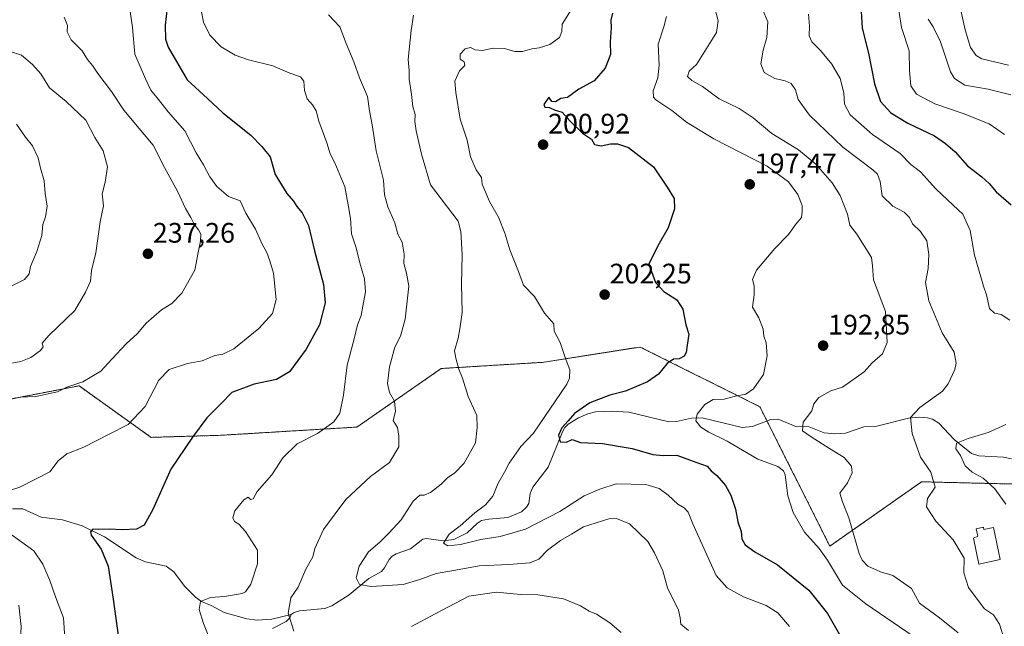
# Model space of a CAD drawing. Units: metres. Extents: x 606690 to 610123, y 4777850 to 4780217.
# Drawn here: x 607061 to 607410, y 4779083 to 4779298 of the extents above; entities that cross this region are included whole.
import ezdxf
from ezdxf.enums import TextEntityAlignment as Align

# ---------------------------------------------------------------- set-up
doc = ezdxf.new("R2010")
doc.units = ezdxf.units.M
doc.header["$MEASUREMENT"] = 0
doc.linetypes.add('TRAZOS', pattern=[0.75, 0.5, -0.25])
for name, color, linetype, lineweight in [('Arbolado forestal', 92, 'TRAZOS', 0), ('Arbolado forestal CxS', 92, 'Continuous', 0), ('Carátula', 7, 'Continuous', 5), ('Corriente natural lineal', 142, 'Continuous', 13), ('Curva de nivel maestra', 36, 'Continuous', 30), ('Curva de nivel normal', 36, 'Continuous', 0), ('Edificación ligera', 1, 'Continuous', 0), ('Edificación ligera Cxs', 1, 'Continuous', 0), ('Punto de cota en terreno', 7, 'Continuous', 0), ('Rótulo de punto de cota en terreno', 19, 'Continuous', 0)]:
    doc.layers.add(name, color=color, linetype=linetype, lineweight=lineweight)
doc.styles.add('Arial', font='txt', dxfattribs={"height": 0.2})

# ---------------------------------------------------------------- blocks, each defined once
blk = doc.blocks.new('5PATER')
at = {"layer": 'Carátula', "linetype": 'Continuous', "lineweight": 5}
h = blk.add_hatch(color=250, dxfattribs=at)
edge = h.paths.add_edge_path()
edge.add_ellipse((0, 0.01), major_axis=(-1.33, -1.34), ratio=0.999422, start_angle=0, end_angle=360)

msp = doc.modelspace()

# ---------------------------------------------------------------- linework, layer by layer
at = {"layer": 'Arbolado forestal', "color": 92, "linetype": 'TRAZOS', "lineweight": 0}
msp.add_polyline3d([(606898.22, 4779134.23, 263), (606912.76, 4779129.76, 259.54), (606920.07, 4779127.52, 258.07), (606923.36, 4779131.86, 257.04), (606934.86, 4779147.05, 259.88), (606985.95, 4779173.97, 251.82), (607012.81, 4779164.79, 244.4), (607032.08, 4779167.16, 240.8), (607050.01, 4779162.02, 235.59), (607081.71, 4779168.12, 234.74), (607107.3, 4779149.85, 227.71), (607132.15, 4779150.58, 223.6), (607180.39, 4779153.5, 217.35), (607210.31, 4779174.27, 210.82), (607246.15, 4779176.45, 205.96), (607280.91, 4779181.88, 202.05), (607323.39, 4779160.71, 193.11), (607325.9, 4779155.71, 192.28), (607348.24, 4779111.28, 193.66), (607380.82, 4779134.09, 185.5), (607425.35, 4779133, 174.29), (607426.53, 4779133.67, 173.97), (607444.96, 4779144.03, 173.03), (607452.61, 4779147.74, 173.81)], dxfattribs=at)
at = {"layer": 'Arbolado forestal CxS', "color": 92, "linetype": 'Continuous', "lineweight": 0}
for points in [[(607050.01, 4779162.02, 235.59), (607081.71, 4779168.12, 234.74), (607107.3, 4779149.85, 227.71), (607132.15, 4779150.58, 223.6), (607180.39, 4779153.5, 217.35), (607210.31, 4779174.27, 210.82), (607246.15, 4779176.45, 205.96), (607280.91, 4779181.88, 202.05), (607323.39, 4779160.7, 193.11), (607348.24, 4779111.28, 193.66), (607380.82, 4779134.09, 185.5), (607425.35, 4779133, 174.29)], [(607425.35, 4779133, 174.29), (607380.82, 4779134.09, 185.5), (607348.24, 4779111.28, 193.66), (607323.39, 4779160.7, 193.11), (607280.91, 4779181.88, 202.05), (607246.15, 4779176.45, 205.96), (607210.31, 4779174.27, 210.82), (607180.39, 4779153.5, 217.35), (607132.15, 4779150.58, 223.6), (607107.3, 4779149.85, 227.71), (607081.71, 4779168.12, 234.74), (607050.01, 4779162.02, 235.59)]]:
    msp.add_polyline3d(points, dxfattribs=at)
at = {"layer": 'Corriente natural lineal', "color": 142, "linetype": 'Continuous', "lineweight": 13}
for points in [[(607412.68, 4779142.23, 176.46), (607409.92, 4779142.82, 176.83), (607401.1, 4779143.29, 178.82), (607398.52, 4779144.15, 179.37), (607392.33, 4779149.13, 180.41), (607386.91, 4779154.89, 182.27), (607384.69, 4779156.3, 183.2), (607382.9, 4779156.8, 183.9), (607380.04, 4779157.03, 184.62), (607376.19, 4779156.71, 185.11), (607364.88, 4779153.83, 186.91), (607360.27, 4779153.61, 187.38), (607353.81, 4779151.38, 188.23), (607350, 4779151.06, 188.68), (607346.22, 4779151.44, 189.09), (607340.92, 4779153.57, 189.51), (607336.13, 4779153.71, 190.26), (607329.87, 4779156.34, 191.73), (607327.25, 4779156.23, 192.1), (607320.75, 4779153.7, 192.45), (607317.08, 4779153.33, 193.03), (607302.9, 4779156.72, 194.96), (607299.1, 4779156.71, 195.46), (607293.85, 4779155.46, 195.92), (607291.07, 4779155.35, 196.03), (607276.89, 4779158.8, 197.11), (607270.98, 4779159.1, 197.88), (607265.06, 4779158.85, 198.52), (607262.37, 4779158.17, 199.04), (607259.07, 4779156.73, 199.63), (607255.34, 4779154.49, 200), (607254.17, 4779153.33, 200.11), (607253.32, 4779151.86, 200.24), (607248.25, 4779139.3, 200.91), (607242.83, 4779132.17, 201.84), (607241.88, 4779129.92, 202.01), (607241.44, 4779126.33, 202.28), (607240.61, 4779125.07, 202.49), (607238.78, 4779123.47, 202.73), (607233.89, 4779121.39, 203.23), (607227.15, 4779120.84, 203.85), (607224.57, 4779120.31, 204.08), (607223.22, 4779119.47, 204.07), (607219.46, 4779116.03, 204.6), (607214.72, 4779113.65, 204.73), (607210.99, 4779113.19, 205.12), (607205.09, 4779113.98, 206.18), (607203.71, 4779113.74, 206.36), (607199.35, 4779110.31, 207.16), (607194.32, 4779108.52, 207.82), (607192.88, 4779107.69, 208.04), (607191.81, 4779106.52, 208.22), (607190.2, 4779103.53, 208.57), (607189.14, 4779102.32, 208.8), (607184.57, 4779099.83, 209.26), (607177.56, 4779093.96, 210.72), (607171.51, 4779090.04, 211.73), (607168.93, 4779089.18, 212.17), (607160.01, 4779088.27, 214.28), (607158.07, 4779087.72, 214.65), (607157, 4779087, 214.84)], [(607157, 4779087, 214.84), (607150.17, 4779085.33, 216.09), (607145, 4779085, 216.88), (607141.23, 4779085.5, 217.5), (607133.28, 4779087.68, 218.62), (607128.67, 4779090.23, 219.7), (607125.25, 4779091.65, 220.34), (607123.05, 4779093.16, 220.61), (607119.15, 4779097.07, 221.52), (607115.4, 4779102.15, 222.07), (607112.65, 4779104.2, 222.32), (607105.3, 4779105.7, 222.89), (607102.05, 4779107.1, 223.12), (607090.8, 4779114.51, 224.58), (607082.78, 4779118.48, 225.3), (607075.83, 4779120.61, 226.4), (607068.22, 4779121.58, 227.09), (607061.81, 4779124.45, 227.69), (607058.15, 4779124.55, 227.97)], [(607157, 4779087, 214.84), (607156.52, 4779085.79, 214.91), (607155.26, 4779084.59, 215.16), (607150.45, 4779082, 216.24)]]:
    msp.add_polyline3d(points, dxfattribs=at)
at = {"layer": 'Curva de nivel maestra', "color": 36, "linetype": 'Continuous', "lineweight": 30}
for points in [[(607113.38, 4779305.38, 225), (607112.32, 4779296.1, 225), (607112.47, 4779291.09, 225), (607113.41, 4779288.2, 225), (607120.11, 4779276.65, 225), (607127.34, 4779270.03, 225), (607132.81, 4779264.9, 225), (607142.67, 4779257, 225), (607146.63, 4779253.06, 225), (607149.57, 4779249.3, 225), (607151.34, 4779243.1, 225), (607155.51, 4779236.29, 225), (607157.9, 4779233.66, 225), (607158.99, 4779231.77, 225), (607160.94, 4779229.54, 225), (607163.12, 4779225, 225), (607165.27, 4779215.95, 225), (607168.52, 4779204.05, 225), (607169.06, 4779197.61, 225), (607167.06, 4779189.8, 225), (607162.39, 4779181.08, 225), (607156.39, 4779173.12, 225), (607151.81, 4779170.38, 225), (607143.94, 4779168.72, 225), (607135.99, 4779165.7, 225), (607132.11, 4779161.68, 225), (607127.11, 4779156.8, 225), (607121.98, 4779149.97, 225), (607114.35, 4779138.62, 225), (607107.97, 4779124.22, 225), (607104.86, 4779118.69, 225), (607102.12, 4779117.29, 225), (607097.06, 4779117, 225), (607092.39, 4779117.25, 225), (607088.49, 4779117.16, 225), (607086.65, 4779117.34, 225), (607085.81, 4779116.32, 225), (607086.01, 4779115.21, 225), (607089.55, 4779110.15, 225), (607092.06, 4779104.13, 225), (607093.85, 4779092.46, 225), (607095.72, 4779078.73, 225)], [(607359.16, 4779304.88, 175), (607359.78, 4779294.98, 175), (607362.02, 4779286.16, 175), (607364.08, 4779275.21, 175), (607366.22, 4779269.02, 175), (607369.93, 4779264.96, 175), (607375.89, 4779261.25, 175), (607385.44, 4779256.8, 175), (607389.34, 4779254.04, 175), (607392.79, 4779251.16, 175), (607397.08, 4779246.1, 175), (607402.25, 4779242.28, 175), (607404.85, 4779239.88, 175), (607407.24, 4779236.93, 175), (607412.63, 4779232.32, 175)], [(607271.09, 4779300.29, 200), (607270.5, 4779297.82, 200), (607270.65, 4779295.11, 200), (607270.25, 4779290.11, 200), (607270.37, 4779285.61, 200), (607268.49, 4779280.75, 200), (607264.58, 4779276.27, 200), (607259.14, 4779273.4, 200), (607255.1, 4779270.4, 200), (607252.77, 4779270.06, 200), (607250.88, 4779268.85, 200), (607249.52, 4779269, 200), (607248.46, 4779270.53, 200), (607246.77, 4779267.96, 200), (607247.02, 4779266.94, 200), (607248.75, 4779266.88, 200), (607250.78, 4779265.93, 200), (607253.27, 4779265.21, 200), (607256, 4779262.12, 200), (607260.46, 4779257.77, 200), (607263.66, 4779255.59, 200), (607264.72, 4779253.7, 200), (607267.03, 4779253.27, 200), (607270.44, 4779253.98, 200), (607272.83, 4779253.92, 200), (607276.73, 4779252.69, 200), (607285.7, 4779245.84, 200), (607290.47, 4779238.54, 200), (607292.94, 4779234.51, 200), (607293.16, 4779230.89, 200), (607290.8, 4779224.12, 200), (607287.15, 4779217.75, 200), (607284.04, 4779211.3, 200), (607286.35, 4779204.75, 200), (607289.27, 4779201.61, 200), (607293.91, 4779198.59, 200), (607296.03, 4779195.27, 200), (607297.1, 4779189.79, 200), (607298.14, 4779186.43, 200), (607297.54, 4779182.57, 200), (607297.26, 4779179.98, 200), (607296.54, 4779178.68, 200), (607294.76, 4779177.69, 200), (607292.76, 4779177.53, 200), (607290.5, 4779176.02, 200), (607287.39, 4779172.31, 200), (607283.5, 4779169.58, 200), (607275.76, 4779166.24, 200), (607270.1, 4779164.78, 200), (607263.1, 4779162.12, 200), (607257.57, 4779158.34, 200), (607255.3, 4779155.73, 200), (607253.06, 4779153.26, 200), (607251.97, 4779150.68, 200), (607252.52, 4779148.29, 200), (607254.81, 4779148.13, 200), (607256.78, 4779149.1, 200), (607259.69, 4779148.05, 200), (607267.59, 4779147.67, 200), (607278.06, 4779145.95, 200), (607285.42, 4779143.74, 200), (607289.09, 4779143.39, 200), (607293.89, 4779143.49, 200), (607300.72, 4779141.04, 200), (607304.66, 4779139.59, 200), (607306.15, 4779137.97, 200), (607308.1, 4779136.26, 200), (607311.15, 4779132.82, 200), (607313.08, 4779129.31, 200), (607314.74, 4779124.32, 200), (607315.58, 4779119.92, 200), (607316.8, 4779116.41, 200), (607317, 4779113.83, 200), (607318.23, 4779111.74, 200), (607321.64, 4779109.27, 200), (607329.67, 4779104.66, 200), (607340.74, 4779095.66, 200), (607347.44, 4779087.32, 200), (607352.14, 4779079.05, 200)]]:
    msp.add_polyline3d(points, dxfattribs=at)
at = {"layer": 'Curva de nivel normal', "color": 36, "linetype": 'Continuous', "lineweight": 0}
for points in [[(607306.3, 4779306.22, 190), (607308.6, 4779297.59, 190), (607308.03, 4779293.47, 190), (607300.87, 4779282.09, 190), (607298.36, 4779279.69, 190), (607297.71, 4779277.89, 190), (607299.2, 4779276.42, 190), (607303.05, 4779274.32, 190), (607308.92, 4779269.92, 190), (607316.03, 4779266.48, 190), (607320.99, 4779263.12, 190), (607327.6, 4779257.62, 190), (607337.16, 4779251.81, 190), (607343.25, 4779246.78, 190), (607349.11, 4779240.09, 190), (607351.95, 4779235.64, 190), (607354.46, 4779229.03, 190), (607355.29, 4779225.15, 190), (607357.78, 4779221.9, 190), (607363.09, 4779213.61, 190), (607363.38, 4779210.66, 190), (607363.7, 4779205.74, 190), (607368.04, 4779194.43, 190), (607368.58, 4779183.55, 190), (607366.94, 4779179.53, 190), (607363.22, 4779176.28, 190), (607360.42, 4779173.12, 190), (607352.76, 4779167.7, 190), (607348.6, 4779166.38, 190), (607344.36, 4779163.96, 190), (607342.57, 4779161.78, 190), (607341.87, 4779159.28, 190), (607338.78, 4779155.24, 190), (607338.51, 4779152.14, 190), (607341.6, 4779149.99, 190), (607348.07, 4779145.92, 190), (607353.36, 4779142.73, 190), (607355.89, 4779139.6, 190), (607356.21, 4779137.21, 190), (607354.53, 4779133.76, 190), (607351.75, 4779130.03, 190), (607352.71, 4779127.02, 190), (607354.98, 4779121.25, 190), (607358.65, 4779108.7, 190), (607359.67, 4779106.25, 190), (607361.73, 4779104.15, 190), (607366.28, 4779102.14, 190), (607370.65, 4779100.9, 190), (607377.19, 4779096.24, 190), (607380.08, 4779091.04, 190), (607387.13, 4779085.79, 190), (607393.81, 4779080.53, 190)], [(607124.67, 4779303.25, 220), (607125.85, 4779297.16, 220), (607128.15, 4779292.48, 220), (607132.12, 4779288.32, 220), (607134.74, 4779286.82, 220), (607137.12, 4779285.36, 220), (607141.91, 4779283.74, 220), (607150.52, 4779281.58, 220), (607156.56, 4779278.98, 220), (607160.31, 4779277.77, 220), (607161.52, 4779276.19, 220), (607161.75, 4779272.82, 220), (607162.65, 4779269.92, 220), (607164.58, 4779267.78, 220), (607165.84, 4779265.68, 220), (607166.83, 4779261.95, 220), (607169.66, 4779254.37, 220), (607170.88, 4779250.38, 220), (607172.55, 4779247.26, 220), (607176.05, 4779238.72, 220), (607177.28, 4779232.36, 220), (607178.12, 4779227.52, 220), (607178.49, 4779222.04, 220), (607180.04, 4779217.1, 220), (607181.39, 4779211.7, 220), (607183.04, 4779206.12, 220), (607183.36, 4779201.46, 220), (607182.46, 4779196.36, 220), (607181.93, 4779193.09, 220), (607180.63, 4779189.7, 220), (607179.4, 4779184.79, 220), (607176.94, 4779175.46, 220), (607175.56, 4779164.79, 220), (607174.31, 4779158.46, 220), (607172.13, 4779155.32, 220), (607166.43, 4779151.25, 220), (607159.12, 4779147.5, 220), (607154.08, 4779142.63, 220), (607150.11, 4779136.58, 220), (607144.9, 4779130.62, 220), (607143.54, 4779128.09, 220), (607142.6, 4779127.79, 220), (607141.77, 4779128.58, 220), (607140.2, 4779127.69, 220), (607136.99, 4779123.79, 220), (607136.28, 4779121.3, 220), (607136.93, 4779119.95, 220), (607138.45, 4779119, 220), (607140.76, 4779116.47, 220), (607145.05, 4779109.8, 220), (607145.03, 4779105.03, 220), (607142.72, 4779097.83, 220), (607140.86, 4779095, 220), (607139.64, 4779094.48, 220), (607133.36, 4779093.36, 220), (607128.33, 4779092.99, 220), (607124.89, 4779091.6, 220), (607124.36, 4779088.8, 220), (607125.91, 4779083.82, 220), (607128.86, 4779076.43, 220)], [(607324.21, 4779301.9, 185), (607326.21, 4779297.25, 185), (607325.93, 4779291.62, 185), (607324.62, 4779287.19, 185), (607323.77, 4779282.33, 185), (607324.9, 4779279.3, 185), (607328.68, 4779277.15, 185), (607332.39, 4779276.35, 185), (607334.54, 4779275.34, 185), (607336.06, 4779273.1, 185), (607337, 4779269.7, 185), (607341.07, 4779264.11, 185), (607352.85, 4779252.78, 185), (607363.56, 4779244.69, 185), (607365.16, 4779243.18, 185), (607366.06, 4779240.64, 185), (607366.79, 4779235.49, 185), (607370.56, 4779231.86, 185), (607374.68, 4779229.76, 185), (607376.52, 4779227.79, 185), (607377.56, 4779225.63, 185), (607380.48, 4779222.85, 185), (607382.67, 4779219.55, 185), (607383.44, 4779214.72, 185), (607383.12, 4779209.77, 185), (607382.17, 4779204.82, 185), (607383.37, 4779198.23, 185), (607388.16, 4779186.9, 185), (607392.37, 4779180.07, 185), (607393.05, 4779176.19, 185), (607392.65, 4779173.94, 185), (607390.27, 4779168.78, 185), (607388.18, 4779166.23, 185), (607380.18, 4779160.38, 185), (607376.83, 4779156.85, 185), (607377.44, 4779151.22, 185), (607380.45, 4779142.84, 185), (607384.12, 4779137.47, 185), (607385.62, 4779132.15, 185), (607382.96, 4779128.14, 185), (607382.6, 4779125.2, 185), (607385.87, 4779120.07, 185), (607392.04, 4779113.55, 185), (607395.96, 4779107.01, 185), (607395.87, 4779101.81, 185), (607397.42, 4779096.54, 185), (607400.86, 4779092.04, 185), (607403.18, 4779089.05, 185), (607406.4, 4779086.84, 185), (607408.48, 4779083.64, 185), (607409.63, 4779079.79, 185)], [(607410.3, 4779257.29, 170), (607404.83, 4779261, 170), (607395.63, 4779264.7, 170), (607385.48, 4779268.12, 170), (607378.98, 4779271.52, 170), (607376.99, 4779274.55, 170), (607376.54, 4779279.92, 170), (607376.46, 4779286.9, 170), (607373.64, 4779295.23, 170), (607372.66, 4779302.04, 170)], [(607394.14, 4779304, 160), (607396.23, 4779294.45, 160), (607398.12, 4779288.11, 160), (607400.23, 4779285.23, 160), (607402.24, 4779284.14, 160), (607411.72, 4779281.88, 160)], [(607099.7, 4779301.67, 230), (607100.66, 4779295.25, 230), (607101.58, 4779285.78, 230), (607105.33, 4779277, 230), (607107.21, 4779273.01, 230), (607109.9, 4779269.67, 230), (607113.4, 4779265.3, 230), (607119.28, 4779258.51, 230), (607123.34, 4779250.82, 230), (607125.9, 4779246.53, 230), (607128.14, 4779242.2, 230), (607130.62, 4779238.83, 230), (607134.82, 4779235.26, 230), (607138.94, 4779233.72, 230), (607140.98, 4779229.32, 230), (607144.4, 4779223.72, 230), (607146.7, 4779218.42, 230), (607148.39, 4779215.41, 230), (607149.44, 4779212.44, 230), (607150.8, 4779208.1, 230), (607151.7, 4779198.74, 230), (607150.34, 4779193.78, 230), (607145.51, 4779188.46, 230), (607136.69, 4779181.26, 230), (607132.77, 4779179.3, 230), (607129.93, 4779178.84, 230), (607125.48, 4779176.96, 230), (607120.21, 4779176.09, 230), (607113.69, 4779173.92, 230), (607110.1, 4779170.12, 230), (607105.17, 4779160.79, 230), (607099.2, 4779154.4, 230), (607092.2, 4779150.87, 230), (607083.46, 4779146.36, 230), (607077.35, 4779144.06, 230), (607074.36, 4779141.54, 230), (607071.35, 4779137.57, 230), (607060.66, 4779132.23, 230), (607043.83, 4779126.79, 230)], [(607055.44, 4779162.97, 235), (607060.79, 4779164.12, 235), (607066.37, 4779164.3, 235), (607074.12, 4779166.02, 235), (607077.4, 4779167.6, 235), (607083.05, 4779169.54, 235), (607089.5, 4779173.28, 235), (607093.38, 4779177.6, 235), (607098.46, 4779183.02, 235), (607102.46, 4779186.73, 235), (607105.57, 4779190.34, 235), (607110.95, 4779195.02, 235), (607114.71, 4779197.32, 235), (607118.21, 4779201.01, 235), (607122.87, 4779209.12, 235), (607123.98, 4779215.46, 235), (607124.86, 4779219.49, 235), (607124.92, 4779221.88, 235), (607124.16, 4779223.5, 235), (607122.57, 4779225.42, 235), (607121.46, 4779227.82, 235), (607119.47, 4779230.98, 235), (607116.74, 4779236.92, 235), (607112.11, 4779245.54, 235), (607108.06, 4779253.45, 235), (607103.01, 4779259.34, 235), (607097.62, 4779265.94, 235), (607093.26, 4779272.46, 235), (607088.36, 4779278.9, 235), (607086.5, 4779281.78, 235), (607084.78, 4779283.92, 235), (607082.87, 4779286.89, 235), (607078.96, 4779290.86, 235), (607077.55, 4779293.68, 235), (607077.64, 4779295.88, 235), (607076.39, 4779298.83, 235)], [(607157.92, 4779081.13, 215), (607155.98, 4779087.51, 215), (607156.87, 4779092.95, 215), (607159.56, 4779096.76, 215), (607162.28, 4779103.13, 215), (607164.74, 4779107.47, 215), (607165.47, 4779110.47, 215), (607168.46, 4779117.13, 215), (607176.46, 4779127.8, 215), (607185.18, 4779135.96, 215), (607191.89, 4779140.98, 215), (607195.3, 4779146.49, 215), (607195.3, 4779150.25, 215), (607194.79, 4779153.4, 215), (607193.18, 4779155.79, 215), (607194.06, 4779159.07, 215), (607193.76, 4779162.69, 215), (607191.95, 4779165.72, 215), (607191.28, 4779168.98, 215), (607191.88, 4779174.84, 215), (607193.78, 4779181.79, 215), (607195.79, 4779185.79, 215), (607197.54, 4779191.79, 215), (607198.79, 4779203.46, 215), (607197.91, 4779208.12, 215), (607197.05, 4779211.56, 215), (607197.14, 4779214.82, 215), (607196.39, 4779219.08, 215), (607194.94, 4779221.96, 215), (607193.86, 4779225.88, 215), (607191.39, 4779231.56, 215), (607190.19, 4779235.82, 215), (607189.86, 4779241.11, 215), (607187.25, 4779251.43, 215), (607185.76, 4779260.74, 215), (607184.79, 4779265.7, 215), (607184.08, 4779270.76, 215), (607181.28, 4779277.34, 215), (607179.26, 4779283.01, 215), (607176.55, 4779289.59, 215), (607174.25, 4779295.47, 215), (607170.28, 4779299.72, 215)], [(607200.4, 4779299.6, 210), (607199.63, 4779294.16, 210), (607198.55, 4779283.84, 210), (607198.86, 4779279.97, 210), (607198.88, 4779276.89, 210), (607199.73, 4779271.41, 210), (607200.17, 4779267.18, 210), (607201.01, 4779264.36, 210), (607200.87, 4779261.91, 210), (607201.37, 4779258.58, 210), (607203.32, 4779250.32, 210), (607206.45, 4779239.46, 210), (607216.33, 4779226.55, 210), (607217.2, 4779222.92, 210), (607217.68, 4779214.7, 210), (607217.53, 4779204.22, 210), (607217.75, 4779194.13, 210), (607216.89, 4779188.34, 210), (607216.32, 4779185.08, 210), (607215.05, 4779180.57, 210), (607215.51, 4779177.9, 210), (607216.55, 4779174.07, 210), (607217.85, 4779170.85, 210), (607219.86, 4779164.38, 210), (607222.88, 4779157.58, 210), (607223.02, 4779153.4, 210), (607222.42, 4779147.88, 210), (607218.49, 4779140.73, 210), (607214.98, 4779137.11, 210), (607212.65, 4779135.58, 210), (607210.27, 4779133.29, 210), (607206.46, 4779130.31, 210), (607204.2, 4779129.33, 210), (607202.66, 4779129.32, 210), (607200.32, 4779127.16, 210), (607196.06, 4779120.56, 210), (607191.74, 4779115.92, 210), (607188.47, 4779112.63, 210), (607184.45, 4779109.25, 210), (607181.16, 4779104.11, 210), (607180.08, 4779100.05, 210), (607181.27, 4779097.63, 210), (607185.41, 4779096.9, 210), (607196.74, 4779097.68, 210), (607202.69, 4779099.38, 210), (607208.47, 4779101.58, 210), (607214.05, 4779102.46, 210), (607223.75, 4779104.24, 210), (607234.26, 4779104.74, 210), (607241.77, 4779105.31, 210), (607244.91, 4779106.59, 210), (607247.99, 4779109.82, 210), (607252.58, 4779113.28, 210), (607256.52, 4779115.49, 210), (607260.76, 4779118.08, 210), (607269.85, 4779120.94, 210), (607272.51, 4779121.03, 210), (607277.13, 4779119.14, 210), (607283.68, 4779112.88, 210), (607286.02, 4779108.91, 210), (607288.95, 4779102.54, 210), (607290.64, 4779096.46, 210), (607294.48, 4779088.55, 210), (607295.08, 4779085.8, 210), (607295.33, 4779083.62, 210), (607298.08, 4779081.29, 210)], [(607333.97, 4779082.79, 205), (607329.78, 4779087.55, 205), (607325.61, 4779090.23, 205), (607317.57, 4779093.26, 205), (607311.8, 4779096.42, 205), (607307.9, 4779100.89, 205), (607299.56, 4779119.13, 205), (607297.96, 4779123.32, 205), (607296.59, 4779124.85, 205), (607294.24, 4779126.14, 205), (607290.8, 4779129.36, 205), (607287.66, 4779131.69, 205), (607282.91, 4779133.12, 205), (607272.44, 4779133.41, 205), (607266.54, 4779131.48, 205), (607260.99, 4779129.05, 205), (607252.44, 4779123.55, 205), (607240.22, 4779117.24, 205), (607231.18, 4779114.71, 205), (607224.39, 4779113.66, 205), (607217.16, 4779111.89, 205), (607212.59, 4779111.37, 205), (607211.05, 4779112.37, 205), (607213.13, 4779115.47, 205), (607216.96, 4779118.47, 205), (607222.19, 4779123.13, 205), (607225.96, 4779125.92, 205), (607228.59, 4779128.93, 205), (607230.56, 4779133.58, 205), (607232.77, 4779137.47, 205), (607234.36, 4779140.73, 205), (607238.57, 4779146.63, 205), (607243, 4779151.34, 205), (607254.87, 4779168.68, 205), (607255.82, 4779170.79, 205), (607255.92, 4779173.79, 205), (607254.32, 4779178.14, 205), (607252.54, 4779183.51, 205), (607250.36, 4779187.48, 205), (607250.23, 4779190.1, 205), (607246.91, 4779193.93, 205), (607243.4, 4779199.8, 205), (607239.45, 4779203.86, 205), (607237.73, 4779208.66, 205), (607234.6, 4779216.34, 205), (607232.91, 4779222.26, 205), (607230.64, 4779227.97, 205), (607227.44, 4779233.48, 205), (607225.83, 4779237.39, 205), (607224.8, 4779239.62, 205), (607224.6, 4779242.02, 205), (607222.73, 4779244.7, 205), (607220.63, 4779249.38, 205), (607219.54, 4779255.25, 205), (607216.97, 4779262.67, 205), (607215.51, 4779272.11, 205), (607215.07, 4779276.22, 205), (607216.78, 4779279.86, 205), (607218.64, 4779281.77, 205), (607218.47, 4779282.99, 205), (607217.02, 4779284, 205), (607217.06, 4779285.79, 205), (607218.76, 4779287.6, 205), (607220.66, 4779288.09, 205), (607222.32, 4779287.29, 205), (607224.99, 4779287.12, 205), (607228.77, 4779287.83, 205), (607232.77, 4779287.74, 205), (607236.44, 4779286.7, 205), (607239.1, 4779286.7, 205), (607242.44, 4779287.64, 205), (607245.1, 4779287.96, 205), (607248.79, 4779289.18, 205), (607252.29, 4779291.63, 205), (607253.09, 4779293.78, 205), (607253.26, 4779296.45, 205), (607256.43, 4779301.45, 205)], [(607377.84, 4779079.33, 195), (607361.03, 4779090.77, 195), (607352.76, 4779097.38, 195), (607347.38, 4779106.25, 195), (607344.41, 4779110.45, 195), (607339.2, 4779116.24, 195), (607335.18, 4779123.22, 195), (607333.39, 4779129.13, 195), (607332.36, 4779136.52, 195), (607331.82, 4779138.03, 195), (607329.8, 4779139.54, 195), (607322.74, 4779142.11, 195), (607311.76, 4779148.46, 195), (607305.32, 4779151.68, 195), (607302.42, 4779153.52, 195), (607300.7, 4779155.72, 195), (607301.17, 4779158.12, 195), (607303.86, 4779161.46, 195), (607306.87, 4779163.32, 195), (607310.74, 4779163.39, 195), (607314.76, 4779164.48, 195), (607318.43, 4779165.18, 195), (607321.18, 4779167.11, 195), (607324.69, 4779172.16, 195), (607326.01, 4779178.79, 195), (607325.66, 4779183.37, 195), (607324.87, 4779185.79, 195), (607324.53, 4779188.24, 195), (607323.08, 4779192.24, 195), (607320.82, 4779196.06, 195), (607321.34, 4779200.4, 195), (607321.33, 4779203.61, 195), (607320.75, 4779205.79, 195), (607322.16, 4779209.12, 195), (607328.69, 4779216.79, 195), (607333.53, 4779221.79, 195), (607336.15, 4779225.46, 195), (607338.24, 4779227.79, 195), (607338.45, 4779229.79, 195), (607338.44, 4779232.14, 195), (607336.91, 4779235.94, 195), (607333.59, 4779240.53, 195), (607325.97, 4779245.99, 195), (607307.07, 4779255.76, 195), (607297.34, 4779261.7, 195), (607292.18, 4779265.8, 195), (607286.49, 4779269.52, 195), (607285.6, 4779270.52, 195), (607285.58, 4779272.71, 195), (607287.23, 4779277.37, 195), (607287.64, 4779281.89, 195), (607287.33, 4779289.31, 195), (607289.34, 4779295.41, 195), (607290.24, 4779299.1, 195)], [(607412.16, 4779191.36, 180), (607409.07, 4779193.44, 180), (607406.7, 4779193.88, 180), (607404.93, 4779195.56, 180), (607403.85, 4779200.37, 180), (607402.76, 4779203.52, 180), (607401.89, 4779206.84, 180), (607399.65, 4779214.46, 180), (607398.11, 4779223.21, 180), (607395.49, 4779229.06, 180), (607392.02, 4779232.21, 180), (607385.92, 4779237.94, 180), (607380.46, 4779244.06, 180), (607376.99, 4779246.61, 180), (607373.16, 4779250.49, 180), (607363.34, 4779257.32, 180), (607355.46, 4779264.3, 180), (607353.49, 4779268.02, 180), (607353.26, 4779272.01, 180), (607351.88, 4779277.1, 180), (607348.97, 4779282.27, 180), (607344.94, 4779287.1, 180), (607341.83, 4779290.13, 180), (607340.95, 4779292.21, 180), (607341.06, 4779295.75, 180), (607340.72, 4779300, 180)], [(607383.16, 4779298.19, 165), (607384.89, 4779295.51, 165), (607387.47, 4779290.13, 165), (607391.08, 4779279.54, 165), (607392.49, 4779277.18, 165), (607396.16, 4779274.82, 165), (607404.46, 4779273.35, 165), (607412.5, 4779271.29, 165)], [(607052.44, 4779288.22, 240), (607061.33, 4779285.38, 240), (607065.23, 4779282.15, 240), (607068.16, 4779278.82, 240), (607071.22, 4779273.84, 240), (607077.15, 4779269.01, 240), (607084.12, 4779262.36, 240), (607087.37, 4779256.18, 240), (607090.3, 4779251.45, 240), (607091.86, 4779245.82, 240), (607090.98, 4779240.36, 240), (607089.93, 4779236.23, 240), (607090.38, 4779231.95, 240), (607089.2, 4779226.34, 240), (607087.64, 4779215.33, 240), (607086.14, 4779208.98, 240), (607085.76, 4779205.22, 240), (607084.07, 4779201.36, 240), (607080.22, 4779194.84, 240), (607070.96, 4779185.93, 240), (607068.66, 4779183.3, 240), (607069.03, 4779181.96, 240), (607068.09, 4779180.66, 240), (607064.55, 4779178.18, 240), (607061.05, 4779176.74, 240), (607055.3, 4779175.63, 240)], [(607059.49, 4779260.92, 245), (607062.72, 4779256.31, 245), (607065.19, 4779253.24, 245), (607067.2, 4779248.95, 245), (607068.05, 4779245.38, 245), (607069.3, 4779240.79, 245), (607069.71, 4779236.37, 245), (607070.4, 4779231.9, 245), (607069.77, 4779228.09, 245), (607068.82, 4779225.31, 245), (607068.46, 4779221.42, 245), (607066.72, 4779215.79, 245), (607064.48, 4779210.46, 245), (607063.96, 4779207.79, 245), (607062.32, 4779205.79, 245), (607055.27, 4779202.3, 245)], [(607410.73, 4779126.16, 180), (607406.84, 4779131.54, 180), (607402.69, 4779135.37, 180), (607398.74, 4779137.45, 180), (607396.31, 4779139.7, 180), (607394.61, 4779143.36, 180), (607392.98, 4779145.75, 180), (607393.24, 4779147.73, 180), (607397.38, 4779149.48, 180), (607404.42, 4779151.55, 180), (607410.76, 4779154.45, 180)], [(607056.35, 4779116.38, 230), (607065.62, 4779109.6, 230), (607068.83, 4779104.84, 230), (607071.37, 4779099.02, 230), (607073.36, 4779093.29, 230), (607076.25, 4779085.8, 230), (607076.7, 4779078.6, 230)], [(607274.13, 4779080.65, 215), (607270.1, 4779084.09, 215), (607265.45, 4779087.14, 215), (607262.82, 4779088.18, 215), (607259.78, 4779090.09, 215), (607253.64, 4779092.62, 215), (607244.64, 4779093.97, 215), (607238.39, 4779094.16, 215), (607229.92, 4779094.95, 215), (607220.06, 4779093.52, 215), (607208.1, 4779087.28, 215), (607199.77, 4779082.8, 215)], [(607060.14, 4779075.74, 235), (607060.98, 4779078.13, 235), (607061.16, 4779082.73, 235), (607060.37, 4779090.28, 235)]]:
    msp.add_polyline3d(points, dxfattribs=at)
at = {"layer": 'Edificación ligera', "color": 1, "linetype": 'Continuous', "lineweight": 0}
msp.add_polyline3d([(607402.74, 4779118, 186.03), (607402.93, 4779117.13, 186.25), (607406.29, 4779117.84, 185.23), (607408.68, 4779106.5, 185.21), (607401.16, 4779104.92, 184.74), (607399.23, 4779114.1, 185.59), (607400.76, 4779114.79, 186.56), (607400.2, 4779117.46, 184.91), (607402.74, 4779118, 186.03)], dxfattribs=at)
at = {"layer": 'Edificación ligera Cxs', "color": 1, "linetype": 'Continuous', "lineweight": 0}
msp.add_polyline3d([(607402.74, 4779118, 186.03), (607402.93, 4779117.13, 186.25), (607406.29, 4779117.84, 185.23), (607408.68, 4779106.5, 185.21), (607401.16, 4779104.92, 184.74), (607399.23, 4779114.1, 185.59), (607400.76, 4779114.79, 186.56), (607400.2, 4779117.46, 184.91), (607402.74, 4779118, 186.03)], close=True, dxfattribs=at)

# ---------------------------------------------------------------- block references
at = {"layer": 'Punto de cota en terreno', "linetype": 'Continuous', "lineweight": 0}
for p in [(607246.46, 4779253.66, 200.92), (607319.82, 4779239.58, 197.47), (607106.17, 4779214.95, 237.26), (607268.31, 4779200.48, 202.25), (607345.86, 4779182.38, 192.85)]:
    msp.add_blockref('5PATER', p, dxfattribs=at)

# ---------------------------------------------------------------- texts
at = {"layer": 'Rótulo de punto de cota en terreno', "color": 19, "linetype": 'Continuous', "lineweight": 0, "style": 'Arial'}
for s, p in [('200,92', (607248.22, 4779255.42)), ('197,47', (607321.58, 4779241.34)), ('237,26', (607107.93, 4779216.71)), ('202,25', (607270.07, 4779202.24)), ('192,85', (607347.62, 4779184.14))]:
    msp.add_text(s, height=7, dxfattribs=at).set_placement(p, align=Align.BOTTOM_LEFT)

doc.saveas('drawing.dxf')
